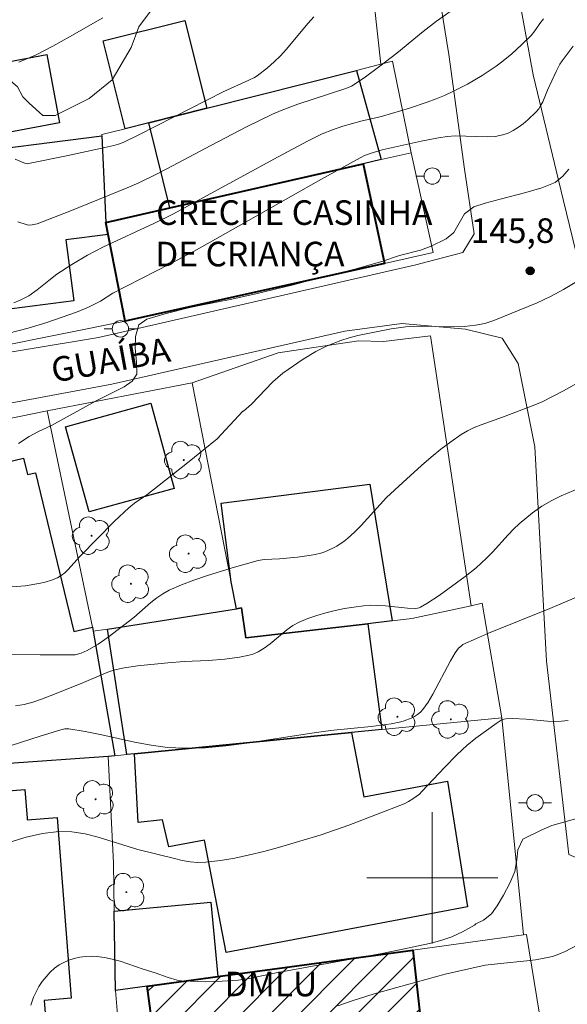
# Model space of a CAD drawing. Units: metres. Extents: x 284075 to 284591, y 1671571 to 1672137.
# Drawn here: x 284275 to 284308, y 1671892 to 1671952 of the extents above; entities that cross this region are included whole.
import ezdxf

# ---------------------------------------------------------------- set-up
doc = ezdxf.new("R2010")
doc.units = ezdxf.units.M
doc.header["$MEASUREMENT"] = 0
for name, color, linetype, lineweight, true_color in [('Arvores_Isoladas', 7, 'Continuous', 18, 0x00ff33), ('Curvas_Intermediarias', 7, 'Continuous', 9, 0x783c14), ('Curvas_Mestras', 7, 'Continuous', 20, 0x783c14), ('Pto_Cotado', 7, 'Continuous', 9, 0x783c14), ('Topon_Pto_Cotado', 7, 'Continuous', 9, 0x783c14), ('Vegetacao', 7, 'Orla8', 9, 0x00ff33)]:
    doc.layers.add(name, color=color, linetype=linetype, lineweight=lineweight, true_color=true_color)
for name, color, linetype, lineweight in [('Cerca', 8, 'Cerca', 20), ('Creche_Publica_Privada', 7, 'Continuous', 40), ('Edificacoes', 7, 'Continuous', 30), ('Edificacoes_Notaveis', 7, 'Continuous', 40), ('Edificacoes_Notaveis_Hatch', 8, 'Continuous', 9), ('Malha_Coordenadas', 7, 'Continuous', 15), ('Muro_Grade', 8, 'Continuous', 20), ('Pavimentacao_Asfaltica_S_Mfio', 10, 'Continuous', 15), ('Poste', 7, 'Continuous', 9), ('Topon_Creche_Publica_Privada', 7, 'Continuous', 9), ('Topon_de_Vias', 7, 'Continuous', 9), ('Topon_Edif_Notaveis', 7, 'Continuous', 9)]:
    doc.layers.add(name, color=color, linetype=linetype, lineweight=lineweight)
doc.styles.add('Arial', font='arial.ttf', dxfattribs={"height": 1.5})
doc.styles.get("Standard").update_dxf_attribs({"font": 'arial.ttf'})
doc.linetypes.add('Cerca', pattern='A,10,0,["X",Standard,S=1,R=0,X=0,Y=-0.5],0.1', length=10.1)
doc.linetypes.add('Orla8', pattern='A,6,-0.5,["V",Standard,S=1,R=0,X=-0.5,Y=-1],-0.5,6,-0.5,["V",Standard,S=1,R=0,X=-0.5,Y=-1],-0.5', length=14)

# ---------------------------------------------------------------- blocks, each defined once
blk = doc.blocks.new('Poste')
at = {"layer": 'Poste'}
for points in [[(-0.5, 0), (-1, 0)], [(0.5, 0), (1, 0)]]:
    blk.add_lwpolyline(points, dxfattribs=at)
blk.add_lwpolyline([(0, 0.5, 1), (0, -0.5, 1)], format="xyb", close=True, dxfattribs=at)
blk = doc.blocks.new('Arvore')
at = {"layer": 'Arvores_Isoladas'}
blk.add_lwpolyline([(-0.718, 0.493, 0.872324), (-0.722, -0.551, 0.862983), (0.284, -0.827, 0.900105), (0.89, 0.029, 0.863155), (0.262, 0.861, 0.882486)], format="xyb", close=True, dxfattribs=at)
blk.add_circle((0, 0), 0.0286, dxfattribs=at)
blk = doc.blocks.new('Cotas')
at = {"layer": 'Pto_Cotado'}
blk.add_hatch(color=256, dxfattribs=at).paths.add_polyline_path([(0, 0.24, 1), (0, -0.24, 1)])
at = {"layer": 'Pto_Cotado', "lineweight": -3}
blk.add_lwpolyline([(0, -0.24, -1), (0, 0.24, -1)], format="xyb", close=True, dxfattribs=at)

msp = doc.modelspace()

# ---------------------------------------------------------------- hatches: boundary and pattern name
at = {"layer": 'Edificacoes_Notaveis_Hatch'}
h = msp.add_hatch(dxfattribs=at)
h.set_pattern_fill('ANSI31', color=256, scale=10)
h.paths.add_polyline_path([(284299.898, 1671885.908), (284281.451, 1671883.597), (284280.971, 1671889.47), (284283.267, 1671889.773), (284283.18, 1671890.425), (284284.077, 1671890.545), (284283.978, 1671891.291), (284282.912, 1671891.149), (284282.612, 1671893.391), (284286.923, 1671893.982), (284298.808, 1671895.592)])
h = msp.add_hatch(dxfattribs=at)
h.set_pattern_fill('ANSI31', color=256, scale=10)
h.paths.add_polyline_path([(284299.898, 1671885.908), (284281.451, 1671883.597), (284280.971, 1671889.47), (284283.267, 1671889.773), (284283.18, 1671890.425), (284284.077, 1671890.545), (284283.978, 1671891.291), (284282.912, 1671891.149), (284282.612, 1671893.391), (284286.923, 1671893.982), (284298.808, 1671895.592)])

# ---------------------------------------------------------------- linework, layer by layer
at = {"layer": 'Cerca', "flags": 128}
msp.add_lwpolyline([(284304.236, 1671909.749), (284305.563, 1671896.516)], dxfattribs=at)
at = {"layer": 'Creche_Publica_Privada', "flags": 128}
msp.add_lwpolyline([(284281.261, 1671933.937), (284280.231, 1671939.229), (284280.091, 1671939.96), (284283.982, 1671940.84), (284295.777, 1671943.531), (284297.077, 1671937.459)], close=True, dxfattribs=at)
at = {"layer": 'Curvas_Intermediarias', "flags": 128}
for points, elevation in [([(284292.781, 1671952.486), (284292.427, 1671952.109), (284291.093, 1671950.498), (284290.741, 1671950.115), (284290.356, 1671949.741), (284289.95, 1671949.386), (284289.31, 1671948.902), (284289.15, 1671948.801), (284288.813, 1671948.626), (284287.28, 1671947.936), (284282.095, 1671945.304), (284281.137, 1671944.832), (284280.856, 1671944.722), (284280.567, 1671944.64), (284279.848, 1671944.479), (284277.685, 1671944.016), (284275.379, 1671943.541), (284275.285, 1671943.531), (284275.196, 1671943.546), (284274.55, 1671943.813)], 141), ([(284274.723, 1671939.994), (284275.286, 1671939.817), (284275.432, 1671939.794), (284275.583, 1671939.801), (284275.89, 1671939.878), (284277.892, 1671940.645), (284281.392, 1671942.061), (284282.108, 1671942.367), (284283.139, 1671942.872), (284283.812, 1671943.221), (284286.49, 1671944.655), (284288.704, 1671945.799), (284290.262, 1671946.554), (284290.79, 1671946.783), (284291.802, 1671947.166), (284294.729, 1671948.126), (284295.07, 1671948.261), (284295.834, 1671948.766), (284296.799, 1671949.48), (284297.839, 1671950.285), (284299.437, 1671951.591), (284300.253, 1671952.222), (284301.157, 1671952.848)], 142), ([(284306.779, 1671952.36), (284306.559, 1671952.076), (284306.257, 1671951.628), (284306.028, 1671951.354), (284305.45, 1671950.788), (284304.852, 1671950.24), (284304.226, 1671949.728), (284303.9, 1671949.491), (284303.036, 1671948.922), (284302.141, 1671948.394), (284301.22, 1671947.917), (284300.751, 1671947.701), (284300.227, 1671947.482), (284299.694, 1671947.283), (284298.609, 1671946.925), (284296.968, 1671946.431), (284296.557, 1671946.328), (284295.726, 1671946.159), (284294.55, 1671945.823), (284293.909, 1671945.611), (284293.289, 1671945.352), (284292.385, 1671944.905), (284290.597, 1671943.965), (284284.17, 1671940.456), (284283.059, 1671939.903), (284279.901, 1671938.447), (284278.959, 1671937.962), (284278.018, 1671937.399), (284277.104, 1671936.794), (284276.611, 1671936.425), (284275.891, 1671935.842), (284275.389, 1671935.492), (284274.857, 1671935.208), (284274.481, 1671935.059)], 143), ([(284308.6, 1671950.709), (284307.916, 1671949.805), (284307.779, 1671949.599), (284307.547, 1671949.159), (284307.025, 1671948.021), (284306.733, 1671947.318), (284306.622, 1671947.096), (284306.493, 1671946.888), (284306.341, 1671946.702), (284305.827, 1671946.207), (284305.544, 1671945.972), (284305.248, 1671945.755), (284304.94, 1671945.565), (284304.623, 1671945.408), (284304.298, 1671945.294), (284303.841, 1671945.204), (284303.368, 1671945.171), (284301.404, 1671945.228), (284300.921, 1671945.196), (284300.386, 1671945.119), (284299.324, 1671944.914), (284296.951, 1671944.376), (284296.218, 1671944.167), (284295.833, 1671944.026), (284293.192, 1671942.57), (284288.181, 1671939.722), (284285.484, 1671938.207), (284284.001, 1671937.424), (284280.511, 1671935.636), (284279.761, 1671935.163), (284279.023, 1671934.784), (284278.291, 1671934.491), (284276.492, 1671933.849), (284275.357, 1671933.516), (284274.172, 1671933.206)], 144), ([(284274.359, 1671917.741), (284275.176, 1671917.806), (284275.992, 1671917.935), (284276.389, 1671918.031), (284276.772, 1671918.15), (284277.138, 1671918.296), (284277.367, 1671918.426), (284277.578, 1671918.591), (284277.775, 1671918.783), (284278.525, 1671919.62), (284280.624, 1671921.74), (284281.486, 1671922.561), (284281.838, 1671922.842), (284282.59, 1671923.348), (284283.348, 1671923.932), (284285.073, 1671925.294), (284286.871, 1671926.761), (284288.445, 1671928.441), (284288.479, 1671928.444), (284288.981, 1671928.87), (284290.276, 1671930.23), (284290.889, 1671930.761), (284292.116, 1671931.613), (284292.903, 1671932.098), (284293.579, 1671932.431), (284294.416, 1671932.764), (284294.925, 1671932.927), (284295.459, 1671933.056), (284297.5, 1671933.46), (284298.375, 1671933.583), (284299.275, 1671933.636), (284301.126, 1671933.601), (284301.951, 1671933.619), (284302.628, 1671933.684), (284303.199, 1671933.801), (284303.757, 1671933.976), (284306.386, 1671935.051), (284307.199, 1671935.442), (284308.005, 1671935.874), (284308.718, 1671936.289)], 146), ([(284308.976, 1671930.239), (284308.002, 1671929.695), (284306.697, 1671929.029), (284306.042, 1671928.761), (284304.286, 1671928.095), (284302.981, 1671927.624), (284302.557, 1671927.449), (284302.148, 1671927.25), (284301.757, 1671927.019), (284301.132, 1671926.586), (284300.522, 1671926.124), (284299.926, 1671925.64), (284299.34, 1671925.139), (284298.193, 1671924.108), (284297.213, 1671923.189), (284296.817, 1671922.768), (284295.657, 1671921.478), (284295.255, 1671921.068), (284294.834, 1671920.683), (284294.628, 1671920.518), (284294.179, 1671920.224), (284293.941, 1671920.096), (284293.449, 1671919.885), (284293.199, 1671919.803), (284292.85, 1671919.715), (284292.494, 1671919.649), (284291.767, 1671919.56), (284290.671, 1671919.456), (284289.735, 1671919.414), (284289.371, 1671919.35), (284287.797, 1671918.903), (284286.226, 1671918.422), (284285.453, 1671918.155), (284284.695, 1671917.861), (284283.956, 1671917.534), (284283.561, 1671917.318), (284283.188, 1671917.063), (284282.83, 1671916.78), (284281.786, 1671915.872), (284280.227, 1671914.677), (284279.611, 1671914.249), (284278.952, 1671913.863), (284278.59, 1671913.703), (284278.215, 1671913.604), (284278.023, 1671913.588), (284276.085, 1671913.586), (284274.14, 1671913.627)], 147), ([(284274.574, 1671910.478), (284275.112, 1671910.571), (284275.642, 1671910.711), (284276.166, 1671910.887), (284276.685, 1671911.087), (284278.583, 1671911.841), (284279.955, 1671912.442), (284280.304, 1671912.57), (284280.659, 1671912.675), (284281.108, 1671912.776), (284282.021, 1671912.925), (284283.868, 1671913.117), (284284.859, 1671913.185), (284286.349, 1671913.248), (284287.337, 1671913.332), (284288.238, 1671913.448), (284288.827, 1671913.574), (284289.109, 1671913.665), (284289.379, 1671913.781), (284289.752, 1671914.001), (284290.106, 1671914.264), (284291.134, 1671915.13), (284291.494, 1671915.383), (284291.876, 1671915.587), (284292.406, 1671915.801), (284292.952, 1671915.989), (284293.511, 1671916.153), (284294.078, 1671916.293), (284294.65, 1671916.411), (284295.223, 1671916.508), (284295.793, 1671916.585), (284296.237, 1671916.616), (284296.685, 1671916.611), (284297.135, 1671916.581), (284298.49, 1671916.447), (284298.99, 1671916.424), (284299.192, 1671916.457), (284299.285, 1671916.497), (284299.67, 1671916.724), (284300.421, 1671917.222), (284301.994, 1671918.368), (284302.666, 1671918.902), (284302.989, 1671919.183), (284303.332, 1671919.51), (284303.662, 1671919.851), (284304.622, 1671920.907), (284304.952, 1671921.248), (284305.296, 1671921.572), (284306.11, 1671922.25), (284306.687, 1671922.659), (284307.293, 1671923.011), (284307.856, 1671923.286), (284309.013, 1671923.783)], 148), ([(284311.481, 1671918.246), (284307.159, 1671916.414), (284303.431, 1671914.915), (284302.695, 1671914.601), (284301.868, 1671914.219), (284301.773, 1671914.154), (284301.602, 1671913.998), (284301.39, 1671913.722), (284301.1, 1671913.233), (284300.033, 1671911.195), (284299.74, 1671910.713), (284299.417, 1671910.261), (284299.273, 1671910.102), (284299.104, 1671909.961), (284298.917, 1671909.837), (284298.716, 1671909.73), (284298.293, 1671909.567), (284298.081, 1671909.511), (284297.483, 1671909.392), (284296.876, 1671909.3), (284296.263, 1671909.227), (284293.796, 1671908.985), (284292.519, 1671908.809), (284288.687, 1671908.204), (284287.411, 1671908.042), (284286.136, 1671907.933), (284284.862, 1671907.897), (284283.854, 1671907.951), (284282.847, 1671908.084), (284281.842, 1671908.272), (284279.833, 1671908.713), (284278.829, 1671908.917), (284277.824, 1671909.077), (284277.581, 1671909.075), (284277.338, 1671909.025), (284276.084, 1671908.644), (284272.521, 1671907.491)], 149), ([(284275.512, 1671892.236), (284275.679, 1671892.724), (284275.828, 1671893.047), (284276.006, 1671893.368), (284276.211, 1671893.679), (284276.44, 1671893.974), (284276.689, 1671894.245), (284276.954, 1671894.486), (284277.232, 1671894.69), (284277.517, 1671894.848), (284277.83, 1671894.979), (284278.163, 1671895.082), (284278.508, 1671895.156), (284278.859, 1671895.203), (284279.205, 1671895.221), (284279.541, 1671895.212), (284280.012, 1671895.152), (284280.482, 1671895.048), (284280.951, 1671894.912), (284282.355, 1671894.431), (284283.093, 1671894.201), (284283.896, 1671893.916), (284284.436, 1671893.768), (284284.711, 1671893.727), (284285.691, 1671893.671), (284286.185, 1671893.669), (284287.175, 1671893.702), (284288.16, 1671893.772), (284288.826, 1671893.863), (284290.48, 1671894.213), (284296.922, 1671895.391), (284298.205, 1671895.644), (284299.832, 1671895.993), (284300.524, 1671896.179), (284301.199, 1671896.411), (284301.844, 1671896.701), (284302.208, 1671896.902), (284302.565, 1671897.12), (284302.663, 1671897.196), (284303.118, 1671897.423), (284303.61, 1671897.8), (284303.958, 1671898.287), (284304.343, 1671898.946), (284304.722, 1671899.681), (284305.026, 1671900.392), (284305.162, 1671901.097), (284305.223, 1671901.71), (284305.527, 1671902.364), (284306.642, 1671902.916), (284307.285, 1671903.19), (284308.819, 1671903.622)], 151), ([(284309.575, 1671896.279), (284308.104, 1671895.505), (284307.727, 1671895.343), (284307.34, 1671895.215), (284306.824, 1671895.094), (284306.299, 1671895.004), (284305.767, 1671894.937), (284304.156, 1671894.786), (284303.219, 1671894.673), (284300.793, 1671894.119), (284297.832, 1671893.324), (284296.463, 1671892.929), (284295.105, 1671892.503), (284294.232, 1671892.2)], 152)]:
    msp.add_lwpolyline(points, dxfattribs=dict(at, elevation=elevation))
at = {"layer": 'Curvas_Mestras', "flags": 128}
for points, elevation in [([(284274.789, 1671949.73), (284275.828, 1671950.176), (284276.855, 1671950.697), (284277.874, 1671951.266), (284279.907, 1671952.435)], 140), ([(284308.329, 1671943.206), (284307.952, 1671942.78), (284307.493, 1671942.395), (284306.681, 1671942.074), (284305.707, 1671941.776), (284304.137, 1671941.384), (284303.231, 1671941.139), (284302.536, 1671940.905), (284301.973, 1671940.49), (284301.305, 1671939.335), (284300.846, 1671938.961), (284299.935, 1671938.5), (284299.283, 1671938.272), (284298.005, 1671937.933), (284296.914, 1671937.583), (284295.276, 1671937.103), (284292.8, 1671936.49), (284291.504, 1671936.145), (284289.32, 1671935.619), (284287.775, 1671935.285), (284285.696, 1671934.882), (284285.119, 1671934.747), (284283.772, 1671934.414), (284282.581, 1671934.063), (284282.104, 1671933.707), (284281.895, 1671933.007), (284281.884, 1671932.319), (284281.961, 1671931.444), (284281.981, 1671930.715), (284281.684, 1671930.283), (284281.201, 1671929.944), (284280.643, 1671929.652), (284279.452, 1671929.068), (284276.774, 1671927.585), (284275.943, 1671927.188), (284275.409, 1671926.908), (284274.765, 1671926.476)], 145), ([(284274.239, 1671902.185), (284275.234, 1671902.482), (284276.231, 1671902.703), (284277.224, 1671902.826), (284278.019, 1671902.814), (284278.817, 1671902.692), (284279.618, 1671902.49), (284282.031, 1671901.727), (284284.27, 1671901.17), (284284.75, 1671901.061), (284285.23, 1671900.98), (284285.708, 1671900.938), (284286.185, 1671900.949), (284287.071, 1671901.053), (284287.958, 1671901.204), (284288.845, 1671901.393), (284289.729, 1671901.613), (284290.611, 1671901.853), (284293.215, 1671902.628), (284294.916, 1671903.217), (284296.601, 1671903.857), (284298.275, 1671904.518), (284298.551, 1671904.649), (284298.814, 1671904.809), (284299.222, 1671905.093), (284299.36, 1671905.272), (284300.759, 1671906.757), (284301.474, 1671907.482), (284301.844, 1671907.831), (284302.108, 1671908.065), (284302.659, 1671908.508), (284303.953, 1671909.458), (284304.194, 1671909.608), (284304.365, 1671909.672), (284304.491, 1671909.696), (284304.884, 1671909.715), (284305.716, 1671909.681), (284307.023, 1671909.554), (284307.454, 1671909.532), (284307.878, 1671909.542), (284308.294, 1671909.596)], 150)]:
    msp.add_lwpolyline(points, dxfattribs=dict(at, elevation=elevation))
at = {"layer": 'Edificacoes', "flags": 128}
for points in [[(284277.269, 1671946.032), (284270.652, 1671944.787), (284269.461, 1671951.12), (284273.827, 1671951.942), (284274.235, 1671949.774), (284276.486, 1671950.197)], [(284286.253, 1671946.932), (284282.712, 1671946.032), (284281.271, 1671945.672), (284279.923, 1671951.018), (284284.904, 1671952.275)], [(284295.777, 1671943.531), (284283.982, 1671940.84), (284282.712, 1671946.032), (284286.253, 1671946.932), (284295.377, 1671949.223), (284296.887, 1671943.791)], [(284280.091, 1671939.96), (284280.231, 1671939.229), (284277.652, 1671938.899), (284278.131, 1671935.173), (284271.819, 1671934.363), (284270.575, 1671944.054), (284279.841, 1671945.242)], [(284277.63, 1671927.505), (284282.822, 1671928.933), (284284.252, 1671923.743), (284279.062, 1671922.313)], [(284280.221, 1671907.407), (284273.898, 1671906.947), (284269.737, 1671924.161), (284269.575, 1671924.122), (284268.896, 1671926.925), (284272.227, 1671927.605), (284272.841, 1671925.055), (284275.067, 1671925.594), (284275.312, 1671924.58), (284275.792, 1671924.696), (284278.135, 1671915.015), (284279.28, 1671915.29), (284279.32, 1671915.04), (284280.631, 1671907.447)], [(284288.064, 1671916.41), (284287.734, 1671918.051), (284287.12, 1671922.841), (284296.194, 1671923.997), (284297.548, 1671915.66), (284296.067, 1671915.49), (284288.627, 1671914.625), (284288.355, 1671916.456)], [(284288.064, 1671916.41), (284288.355, 1671916.456), (284288.627, 1671914.625), (284296.067, 1671915.49), (284296.917, 1671909.037), (284295.077, 1671908.857), (284281.841, 1671907.567), (284281.361, 1671907.517), (284280.181, 1671915.17)], [(284281.841, 1671907.567), (284295.077, 1671908.857), (284295.826, 1671904.931), (284300.923, 1671905.893), (284302.143, 1671898.241), (284287.419, 1671895.44), (284286.114, 1671902.302), (284283.93, 1671901.887), (284283.536, 1671903.527), (284282.06, 1671903.379)], [(284273.048, 1671889.69), (284271.827, 1671905.116), (284275.15, 1671905.377), (284275.285, 1671903.631), (284275.292, 1671903.531), (284277.12, 1671903.672), (284277.97, 1671892.657), (284276.329, 1671892.53), (284276.546, 1671889.711), (284273.068, 1671889.44)], [(284280.671, 1671893.131), (284280.601, 1671897.963), (284286.49, 1671898.527), (284286.923, 1671893.982), (284282.612, 1671893.391)]]:
    msp.add_lwpolyline(points, close=True, dxfattribs=at)
at = {"layer": 'Edificacoes_Notaveis', "flags": 128}
msp.add_lwpolyline([(284299.898, 1671885.908), (284281.451, 1671883.597), (284280.971, 1671889.47), (284283.267, 1671889.773), (284283.18, 1671890.425), (284284.077, 1671890.545), (284283.978, 1671891.291), (284282.912, 1671891.149), (284282.612, 1671893.391), (284286.923, 1671893.982), (284298.808, 1671895.592)], close=True, dxfattribs=at)
at = {"layer": 'Malha_Coordenadas', "flags": 128}
for points in [[(284300, 1671904), (284300, 1671896)], [(284304, 1671900), (284296, 1671900)]]:
    msp.add_lwpolyline(points, dxfattribs=at)
at = {"layer": 'Muro_Grade', "flags": 128}
for points in [[(284296.863, 1671949.601), (284295.855, 1671958.689)], [(284296.863, 1671949.601), (284295.377, 1671949.223), (284286.253, 1671946.932), (284282.712, 1671946.032), (284281.271, 1671945.672), (284279.834, 1671945.31), (284279.841, 1671945.242), (284280.091, 1671939.96)], [(284296.863, 1671949.601), (284297.579, 1671949.782), (284298.707, 1671944.204)], [(284298.707, 1671944.204), (284296.887, 1671943.791), (284295.777, 1671943.531), (284283.982, 1671940.84), (284280.091, 1671939.96)], [(284298.707, 1671944.204), (284300.053, 1671938.12), (284297.077, 1671937.459), (284281.261, 1671933.937)], [(284281.261, 1671933.937), (284280.231, 1671939.229), (284280.091, 1671939.96)], [(284281.261, 1671933.937), (284269.306, 1671931.535), (284262.864, 1671930.576)], [(284302.367, 1671916.593), (284299.894, 1671933.052), (284297.028, 1671932.704), (284295.496, 1671932.741), (284290.597, 1671932.011), (284285.355, 1671930.168)], [(284285.355, 1671930.168), (284276.511, 1671928.475)], [(284288.064, 1671916.41), (284287.734, 1671918.051), (284285.355, 1671930.168)], [(284268.736, 1671926.895), (284268.896, 1671926.925), (284272.227, 1671927.605), (284276.511, 1671928.475)], [(284276.511, 1671928.475), (284279.28, 1671915.29), (284279.32, 1671915.04)], [(284279.32, 1671915.04), (284280.181, 1671915.17), (284288.064, 1671916.41)], [(284280.631, 1671907.447), (284281.361, 1671907.517), (284281.841, 1671907.567), (284295.077, 1671908.857), (284296.917, 1671909.037), (284304.236, 1671909.749), (284303.034, 1671916.739), (284302.367, 1671916.593)], [(284288.064, 1671916.41), (284288.355, 1671916.456), (284288.627, 1671914.625), (284296.067, 1671915.49), (284297.548, 1671915.66), (284298.75, 1671915.804), (284302.367, 1671916.593)], [(284279.32, 1671915.04), (284280.631, 1671907.447)], [(284280.221, 1671907.407), (284273.898, 1671906.947), (284271.687, 1671906.787), (284271.757, 1671905.896)], [(284280.221, 1671907.407), (284280.631, 1671907.447)], [(284280.671, 1671893.131), (284280.601, 1671897.963), (284280.554, 1671900.925), (284280.221, 1671907.407)], [(284281.451, 1671883.597), (284299.898, 1671885.908), (284307.332, 1671886.837), (284305.752, 1671896.541), (284305.563, 1671896.516), (284298.808, 1671895.592), (284286.923, 1671893.982), (284282.612, 1671893.391), (284280.671, 1671893.131)], [(284280.671, 1671893.131), (284280.971, 1671889.47), (284281.451, 1671883.597)]]:
    msp.add_lwpolyline(points, dxfattribs=at)
at = {"layer": 'Pavimentacao_Asfaltica_S_Mfio', "flags": 128}
for points in [[(284316.286, 1671904.086), (284312.651, 1671924.003), (284309.359, 1671935.683), (284307.981, 1671941.349), (284306.156, 1671948.954), (284303.771, 1671961.939), (284301.117, 1671978.352), (284297.141, 1671996.717), (284293.221, 1672011.861), (284289.497, 1672027.755), (284287.56, 1672038.402), (284287.044, 1672048.139), (284287.183, 1672061.678), (284287.075, 1672068.423)], [(284198.482, 1671919.735), (284216.211, 1671923.08), (284237.993, 1671926.692), (284262.451, 1671930.099), (284279.639, 1671932.948), (284298.993, 1671937.366), (284301.859, 1671938.133), (284302.56, 1671939.27), (284301.969, 1671943.21), (284301.002, 1671950.193), (284299.115, 1671961.871), (284298.226, 1671970.179), (284294.796, 1671985.39), (284291.778, 1671998.246), (284290.58, 1672001.106), (284288.96, 1672002.829), (284287.512, 1672003.985), (284286.321, 1672004.595)], [(284175.944, 1671866.709), (284198.235, 1671869.903), (284222.354, 1671873.613), (284248.447, 1671877.242), (284278.258, 1671881.409), (284307.283, 1671885.48), (284309.374, 1671886.105), (284310.21, 1671895.896), (284309.763, 1671900.469), (284309.466, 1671900.936), (284308.332, 1671901.422), (284306.963, 1671913.211), (284306.246, 1671926.271), (284305.232, 1671931.355), (284304.255, 1671932.906), (284302.017, 1671933.446), (284298.141, 1671933.805), (284294.658, 1671933.335), (284280.444, 1671930.091), (284260.946, 1671926.453), (284236.653, 1671923.082), (284214.15, 1671919.03), (284199.11, 1671916.739)]]:
    msp.add_lwpolyline(points, dxfattribs=at)
at = {"layer": 'Vegetacao', "flags": 128}
msp.add_lwpolyline([(284280.468, 1671948.651), (284279.065, 1671947.509), (284276.995, 1671946.469), (284276.234, 1671946.469), (284275.401, 1671947.225), (284275.021, 1671947.605), (284274.695, 1671948.216), (284272.25, 1671950.324), (284271.285, 1671950.541), (284267.389, 1671950.617), (284267.034, 1671950.489), (284266.847, 1671950.613), (284265.384, 1671951.565), (284265.051, 1671952.491), (284265.376, 1671956.847), (284267.059, 1671959.412), (284267.311, 1671960.696), (284266.952, 1671961.28), (284265.686, 1671962.234), (284264.145, 1671964.989), (284263.988, 1671967.263), (284263.921, 1671968.762), (284264.18, 1671971.652), (284264.254, 1671972.644), (284265.733, 1671973.699), (284266.225, 1671973.586), (284267.921, 1671972.725), (284268.507, 1671973.438), (284269.275, 1671974.94), (284269.689, 1671975.42), (284270.477, 1671976.705), (284271.627, 1671977.842), (284272.371, 1671978.257), (284273.015, 1671978.323), (284276.061, 1671978.612), (284278.101, 1671978.67), (284279.31, 1671977.803), (284280.231, 1671976.277), (284282.151, 1671973.085), (284282.991, 1671971.547), (284284.149, 1671970.002), (284286.008, 1671966.476), (284286.543, 1671964.929), (284286.702, 1671963.524), (284286.619, 1671961.02), (284286.304, 1671958.76), (284284.832, 1671956.036), (284283.702, 1671954.05), (284282.089, 1671951.875), (284281.626, 1671950.621)], close=True, dxfattribs=at)

# ---------------------------------------------------------------- block references
at = {"layer": 'Arvores_Isoladas'}
for p in [(284284.84, 1671925.469), (284279.215, 1671920.86), (284285.136, 1671919.765), (284281.621, 1671917.932), (284297.869, 1671909.824), (284301.129, 1671909.658), (284279.458, 1671904.787), (284281.338, 1671899.128)]:
    msp.add_blockref('Arvore', p, dxfattribs=at)
at = {"layer": 'Poste'}
for p in [(284300.002, 1671942.783), (284280.976, 1671933.472), (284306.265, 1671904.575)]:
    msp.add_blockref('Poste', p, dxfattribs=at)
at = {"layer": 'Pto_Cotado'}
msp.add_blockref('Cotas', (284305.967, 1671937.008, 145.8), dxfattribs=at)

# ---------------------------------------------------------------- texts
at = {"layer": 'Topon_Creche_Publica_Privada', "style": 'Arial'}
for s, p in [('CRECHE CASINHA', (284283.154, 1671939.806)), ('DE CRIANÇA', (284283.096, 1671937.28))]:
    msp.add_text(s, height=1.5, dxfattribs=at).set_placement(p)
at = {"layer": 'Topon_de_Vias', "style": 'Arial'}
msp.add_text('GUAÍBA', height=1.5, rotation=10.30077, dxfattribs=at).set_placement((284276.907, 1671930.184))
at = {"layer": 'Topon_Edif_Notaveis', "style": 'Arial'}
msp.add_text('DMLU', height=1.5, dxfattribs=at).set_placement((284287.328, 1671892.781))
at = {"layer": 'Topon_Pto_Cotado', "style": 'Arial'}
msp.add_text('145,8', height=1.5, dxfattribs=at).set_placement((284302.337, 1671938.706, 145.8))

doc.saveas('drawing.dxf')
